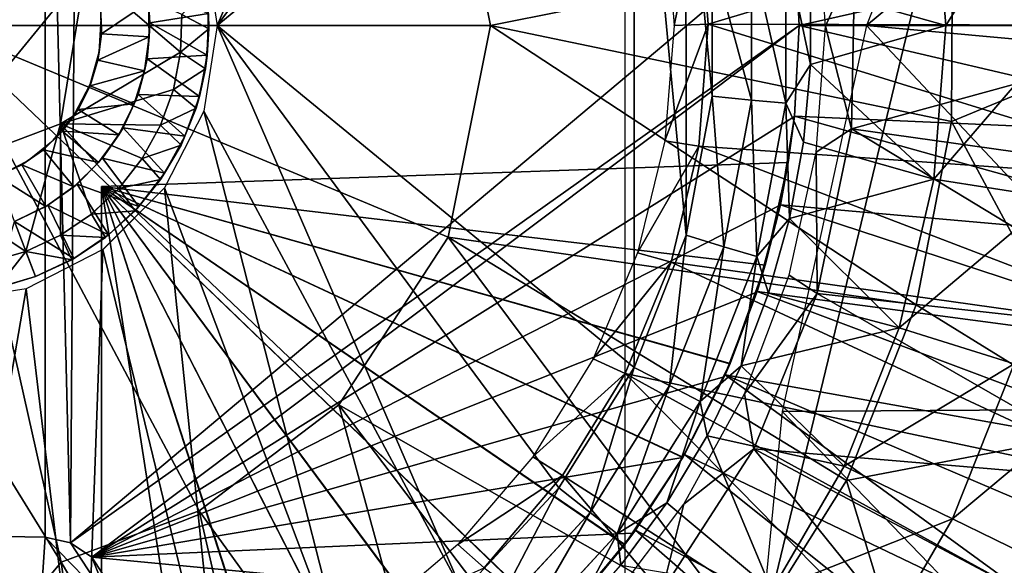
# Model space of a CAD drawing. Units: feet. Extents: x -15.9 to 15.9, y -5.5 to 2.4.
# Drawn here: x -2.9 to -2.2, y -0.4 to 0 of the extents above; entities that cross this region are included whole.
import ezdxf

# ---------------------------------------------------------------- set-up
doc = ezdxf.new("R2010")
doc.units = ezdxf.units.FT
doc.header["$MEASUREMENT"] = 0
doc.layers.get('0').update_dxf_attribs({"color": 255})
for name, color, linetype in [('AFUWA-3-ARPM', 4, 'Continuous'), ('AFUWA-3-BTVL', 11, 'Continuous'), ('AFUWA-3-HWSS', 4, 'Continuous'), ('AFUWA-P', 2, 'Continuous')]:
    doc.layers.add(name, color=color, linetype=linetype)

# ---------------------------------------------------------------- blocks, each defined once
blk = doc.blocks.new('A$C44DB13CA')
at = {"linetype": 'Continuous', "lineweight": 0}
for p, q in [((-5.77847, 6.57371), (-5.78843, 6.63653)), ((-5.36148, 6.51668), (-5.36145, 6.6304)), ((-5.4155, 6.62587), (-5.41542, 6.52185)), ((-5.41542, 6.52185), (-5.4155, 6.62587)), ((-5.3866, 6.51908), (-5.38658, 6.62801)), ((-5.89353, 6.5017), (-5.87513, 6.61386)), ((-5.87513, 6.61386), (-5.89353, 6.5017)), ((-5.34337, 6.54505), (-5.34336, 6.60174)), ((-5.34337, 6.54505), (-5.34336, 6.60174)), ((-5.78648, 6.60053), (-5.78462, 6.57129)), ((-5.78648, 6.60053), (-5.78462, 6.57129)), ((-5.80449, 6.58176), (-5.80539, 6.55414)), ((-5.80449, 6.58176), (-5.80539, 6.55414)), ((-5.78462, 6.57129), (-5.78483, 6.58265)), ((-5.77847, 6.57371), (-5.78843, 6.51089)), ((-5.24409, 6.57371), (-5.1557, 6.57371)), ((-5.78462, 6.57129), (-5.78709, 6.54193)), ((-5.78709, 6.54193), (-5.78462, 6.57129)), ((-5.78462, 6.57129), (-5.78583, 6.55197)), ((-5.81059, 6.52687), (-5.80539, 6.55414)), ((-5.81059, 6.52687), (-5.80539, 6.55414)), ((-5.78709, 6.54193), (-5.78583, 6.55197)), ((-5.36148, 6.51668), (-5.34337, 6.54505)), ((-5.34337, 6.54505), (-5.34858, 6.48826)), ((-5.34337, 6.54505), (-5.34858, 6.48826)), ((-5.78709, 6.54193), (-5.79398, 6.51316)), ((-5.79398, 6.51316), (-5.78709, 6.54193)), ((-5.78709, 6.54193), (-5.79161, 6.52166)), ((-5.82015, 6.50059), (-5.81059, 6.52687)), ((-5.81059, 6.52687), (-5.82015, 6.50059)), ((-5.41542, 6.52185), (-5.43465, 6.42003)), ((-5.41542, 6.52185), (-5.43465, 6.42003)), ((-5.79161, 6.52166), (-5.79398, 6.51316)), ((-5.3866, 6.51908), (-5.40692, 6.41143)), ((-5.3866, 6.51908), (-5.36148, 6.51668)), ((-5.38267, 6.40428), (-5.36148, 6.51668)), ((-5.81712, 6.45455), (-5.78843, 6.51089)), ((-5.79398, 6.51316), (-5.80504, 6.48601)), ((-5.79398, 6.51316), (-5.80504, 6.48601)), ((-5.79398, 6.51316), (-5.80223, 6.49247)), ((-5.99985, 6.46156), (-5.89353, 6.5017)), ((-5.99985, 6.46156), (-5.89353, 6.5017)), ((-5.82015, 6.50059), (-5.83357, 6.47619)), ((-5.82015, 6.50059), (-5.83357, 6.47619)), ((-5.80504, 6.48601), (-5.82009, 6.46066)), ((-5.80504, 6.48601), (-5.82009, 6.46066)), ((-5.80504, 6.48601), (-5.81714, 6.46535)), ((-5.80504, 6.48601), (-5.80223, 6.49247)), ((-5.35884, 6.43215), (-5.34858, 6.48826)), ((-5.35884, 6.43215), (-5.34858, 6.48826)), ((-5.85065, 6.45425), (-5.83357, 6.47619)), ((-5.83357, 6.47619), (-5.85065, 6.45425)), ((-5.82009, 6.46066), (-5.81714, 6.46535)), ((-5.82009, 6.46066), (-5.83881, 6.4378)), ((-5.82009, 6.46066), (-5.83881, 6.4378)), ((-5.82009, 6.46066), (-5.83611, 6.44098)), ((-5.82307, 6.45701), (-5.81574, 6.45726)), ((-5.82307, 6.45701), (-5.81574, 6.45726)), ((-5.25277, 6.46094), (-5.16542, 6.44742)), ((-5.87069, 6.43544), (-5.85065, 6.45425)), ((-5.85065, 6.45425), (-5.87069, 6.43544)), ((-5.8623, 6.40937), (-5.81712, 6.45455)), ((-5.89343, 6.42001), (-5.87069, 6.43544)), ((-5.87069, 6.43544), (-5.89343, 6.42001)), ((-5.83881, 6.4378), (-5.86056, 6.41816)), ((-5.83881, 6.4378), (-5.86056, 6.41816)), ((-5.83881, 6.4378), (-5.85838, 6.42007)), ((-5.83611, 6.44098), (-5.83881, 6.4378)), ((-5.38267, 6.40428), (-5.35884, 6.43215)), ((-5.37411, 6.37729), (-5.35884, 6.43215)), ((-5.35884, 6.43215), (-5.37411, 6.37729)), ((-5.91887, 6.40797), (-5.89343, 6.42001)), ((-5.89343, 6.42001), (-5.91887, 6.40797)), ((-5.89343, 6.42001), (-5.88511, 6.4019)), ((-5.86056, 6.41816), (-5.88511, 6.4019)), ((-5.86056, 6.41816), (-5.88511, 6.4019)), ((-5.86335, 6.41631), (-5.86335, 6.40884)), ((-5.86335, 6.41631), (-5.86335, 6.40884)), ((-5.86056, 6.41816), (-5.85838, 6.42007)), ((-5.43465, 6.42003), (-5.47261, 6.32287)), ((-5.47261, 6.32287), (-5.43465, 6.42003)), ((-5.91887, 6.40797), (-5.94565, 6.40032)), ((-5.94565, 6.40032), (-5.91887, 6.40797)), ((-5.91887, 6.40797), (-5.91192, 6.38955)), ((-5.91887, 6.40797), (-5.91192, 6.38955)), ((-5.8623, 6.40937), (-5.91864, 6.38068)), ((-5.40692, 6.41143), (-5.44673, 6.30968)), ((-5.38267, 6.40428), (-5.40692, 6.41143)), ((-5.88511, 6.4019), (-5.91192, 6.38955)), ((-5.88511, 6.4019), (-5.91192, 6.38955)), ((-5.38267, 6.40428), (-5.42421, 6.29803)), ((-5.9402, 6.3811), (-5.91192, 6.38955)), ((-5.9402, 6.3811), (-5.91192, 6.38955)), ((-5.91192, 6.38955), (-5.91192, 6.38955)), ((-5.91864, 6.38068), (-5.98146, 6.37072)), ((-5.37411, 6.37729), (-5.39424, 6.32407)), ((-5.39424, 6.32407), (-5.37411, 6.37729)), ((-5.27819, 6.35207), (-5.19389, 6.32551)), ((-5.47261, 6.32287), (-5.52787, 6.2347)), ((-5.47261, 6.32287), (-5.52787, 6.2347)), ((-5.39424, 6.32407), (-5.42421, 6.29803)), ((-5.39424, 6.32407), (-5.41925, 6.27271)), ((-5.39424, 6.32407), (-5.41925, 6.27271)), ((-5.44673, 6.30968), (-5.50503, 6.2166)), ((-5.44673, 6.30968), (-5.42421, 6.29803)), ((-5.42421, 6.29803), (-5.48505, 6.20082)), ((-5.44883, 6.22367), (-5.41925, 6.27271)), ((-5.41925, 6.27271), (-5.44883, 6.22367)), ((-5.31866, 6.25059), (-5.23921, 6.21186)), ((-5.52787, 6.2347), (-5.59849, 6.15841)), ((-5.52787, 6.2347), (-5.59849, 6.15841)), ((-5.44883, 6.22367), (-5.48253, 6.17777)), ((-5.44883, 6.22367), (-5.48253, 6.17777)), ((-5.50503, 6.2166), (-5.57914, 6.13645)), ((-5.50503, 6.2166), (-5.48505, 6.20082)), ((-5.23921, 6.21186), (-5.17696, 6.18152)), ((-5.48505, 6.20082), (-5.5624, 6.11709)), ((-5.5202, 6.13513), (-5.48253, 6.17777)), ((-5.48253, 6.17777), (-5.5202, 6.13513))]:
    blk.add_line(p, q, dxfattribs=at)

msp = doc.modelspace()

# ---------------------------------------------------------------- linework, layer by layer
at = {"layer": 'AFUWA-3-ARPM'}
for points in [[(-2.45093, 0.86288, 5.06382), (-2.45093, -0.8629, 5.06382), (-2.07474, 0.69473, 5.06382)], [(-2.07474, -0.69474, 5.06382), (-2.07474, 0.69473, 5.06382), (-2.45093, -0.8629, 5.06382)], [(-1.99576, 0.23023, 5.45752), (-2.08795, 0.47001, 5.45752), (-2.27362, -0.00001, 5.45752)], [(-2.75973, 0.06281, 8.38543), (-2.74976, -0.00001, 8.38508), (-2.56993, 0.4154, 8.3788)], [(-2.49932, 0.33918, 8.37634), (-2.56993, 0.4154, 8.3788), (-2.74976, -0.00001, 8.38508)], [(-2.86422, 0.3935, 3.31625), (-2.76294, 0.35589, 3.31625), (-2.95276, -0.00001, 3.30201)], [(-2.95276, -0.00001, 3.30201), (-2.95276, 0.07516, 3.30447), (-2.86422, 0.3935, 3.31625)], [(-2.85239, 0.38192, 4.06146), (-2.85754, -0.37935, 4.06146), (-2.87611, 0.37534, 4.06146)], [(-2.85239, 0.38192, 4.06146), (-2.3264, 0.06663, 4.06146), (-2.85754, -0.37935, 4.06146)], [(-2.87611, -0.37536, 4.06146), (-2.96581, -0.3738, 4.06146), (-2.87611, 0.37534, 4.06146)], [(-2.87611, 0.37534, 4.06146), (-2.96581, -0.3738, 4.06146), (-2.96581, 0.37378, 4.06146)], [(-2.85754, -0.37935, 4.06146), (-2.87611, -0.37536, 4.06146), (-2.87611, 0.37534, 4.06146)], [(-2.95276, -0.00001, 3.30201), (-2.76294, 0.35589, 3.31625), (-2.66068, 0.27816, 3.31625)], [(-2.44405, 0.25102, 8.37441), (-2.49932, 0.33918, 8.37634), (-2.74976, -0.00001, 8.38508)], [(-2.04076, -0.00001, 3.39527), (-2.2362, 0.2031, 3.35679), (-2.09006, 0.29577, 3.39527)], [(-2.66068, 0.27816, 3.31625), (-2.58043, 0.15513, 3.31625), (-2.95276, -0.00001, 3.30201)], [(-2.44391, -0.25085, 8.3744), (-2.44405, 0.25102, 8.37441), (-2.74976, -0.00001, 8.38508)], [(-2.40604, 0.15416, 8.37308), (-2.44405, 0.25102, 8.37441), (-2.40595, -0.15369, 8.37308)], [(-2.44405, 0.25102, 8.37441), (-2.44391, -0.25085, 8.3744), (-2.40595, -0.15369, 8.37308)], [(-1.96937, -0.02779, 5.45752), (-1.99576, 0.23023, 5.45752), (-2.27362, -0.00001, 5.45752)], [(-2.04076, -0.00001, 3.39527), (-2.21059, 0.06776, 3.35679), (-2.2362, 0.2031, 3.35679)], [(-2.58043, 0.15513, 3.31625), (-2.54941, -0.00001, 3.31625), (-2.95276, -0.00001, 3.30201)], [(-2.21059, 0.06776, 3.35679), (-2.54941, -0.00001, 3.31625), (-2.58043, 0.15513, 3.31625)], [(-2.40604, 0.15416, 8.37308), (-2.38672, -0.05187, 8.3724), (-2.3868, 0.05215, 8.37241)], [(-2.40595, -0.15369, 8.37308), (-2.38672, -0.05187, 8.3724), (-2.40604, 0.15416, 8.37308)], [(-2.22406, 0.11277, 8.05555), (-2.21539, -0.00001, 8.05555), (-2.13672, 0.12628, 7.76044)], [(-2.127, -0.00001, 7.76044), (-2.13672, 0.12628, 7.76044), (-2.21539, -0.00001, 8.05555)], [(-2.31465, 0.02802, 8.32309), (-2.21539, -0.00001, 8.05555), (-2.22406, 0.11277, 8.05555)], [(-2.32642, 0.06657, 5.51815), (-1.97178, 0.07923, 5.51815), (-2.32283, -0.00001, 5.51815)], [(-2.32283, -0.00001, 5.51815), (-1.97178, 0.07923, 5.51815), (-1.9685, -0.00001, 5.51815)], [(-2.32283, -0.00001, 4.06146), (-2.85754, -0.37935, 4.06146), (-2.3264, 0.06663, 4.06146)], [(-2.21059, 0.06776, 3.35679), (-2.2113, -0.07039, 3.35679), (-2.54941, -0.00001, 3.31625)], [(-2.32642, 0.06657, 5.51815), (-2.32283, -0.00001, 4.06146), (-2.3264, 0.06663, 4.06146)], [(-2.32283, -0.00001, 4.06146), (-2.32642, 0.06657, 5.51815), (-2.32283, -0.00001, 5.51815)], [(-2.04076, -0.00001, 3.39527), (-2.2113, -0.07039, 3.35679), (-2.21059, 0.06776, 3.35679)], [(-2.3868, 0.05215, 8.37241), (-2.3579, -0.05464, 8.3658), (-2.35788, 0.05429, 8.36579)], [(-2.3579, -0.05464, 8.3658), (-2.3868, 0.05215, 8.37241), (-2.38672, -0.05187, 8.3724)], [(-2.3579, -0.05464, 8.3658), (-2.33277, -0.05704, 8.34811), (-2.35788, 0.05429, 8.36579)], [(-2.35788, 0.05429, 8.36579), (-2.33277, -0.05704, 8.34811), (-2.33275, 0.05668, 8.34811)], [(-2.33277, -0.05704, 8.34811), (-2.31467, -0.02866, 8.32309), (-2.33275, 0.05668, 8.34811)], [(-2.31465, 0.02802, 8.32309), (-2.33275, 0.05668, 8.34811), (-2.31467, -0.02866, 8.32309)], [(-2.31467, -0.02866, 8.32309), (-2.21539, -0.00001, 8.05555), (-2.31465, 0.02802, 8.32309)], [(-2.86422, -0.39352, 3.31625), (-2.95276, -0.00001, 3.30201), (-2.76294, -0.35591, 3.31625)], [(-2.95276, -0.00001, 3.30201), (-2.58043, -0.15514, 3.31625), (-2.66068, -0.27818, 3.31625)], [(-2.66068, -0.27818, 3.31625), (-2.76294, -0.35591, 3.31625), (-2.95276, -0.00001, 3.30201)], [(-2.95276, -0.00001, 3.30201), (-2.54941, -0.00001, 3.31625), (-2.58043, -0.15514, 3.31625)], [(-2.95276, -0.00001, 3.30201), (-2.86422, -0.39352, 3.31625), (-2.95276, -0.25056, 3.31021)], [(-2.85754, -0.37935, 4.06146), (-2.32283, -0.00001, 4.06146), (-2.84187, -0.39007, 4.06146)], [(-2.3264, -0.06665, 4.06146), (-2.84187, -0.39007, 4.06146), (-2.32283, -0.00001, 4.06146)], [(-2.75973, -0.06283, 8.38543), (-2.56979, -0.41531, 8.3788), (-2.74976, -0.00001, 8.38508)], [(-2.49917, -0.33901, 8.37633), (-2.44391, -0.25085, 8.3744), (-2.74976, -0.00001, 8.38508)], [(-2.49917, -0.33901, 8.37633), (-2.74976, -0.00001, 8.38508), (-2.56979, -0.41531, 8.3788)], [(-2.58043, -0.15514, 3.31625), (-2.54941, -0.00001, 3.31625), (-2.23702, -0.20496, 3.35679)], [(-2.23702, -0.20496, 3.35679), (-2.54941, -0.00001, 3.31625), (-2.2113, -0.07039, 3.35679)], [(-2.27362, -0.00001, 5.45752), (-2.33549, -0.28321, 5.45752), (-2.0097, -0.28091, 5.45752)], [(-2.32283, -0.00001, 4.06146), (-2.32642, -0.06659, 5.51815), (-2.3264, -0.06665, 4.06146)], [(-2.32283, -0.00001, 4.06146), (-2.32283, -0.00001, 5.51815), (-2.32642, -0.06659, 5.51815)], [(-2.32283, -0.00001, 5.51815), (-1.97199, -0.08218, 5.51815), (-2.32642, -0.06659, 5.51815)], [(-1.9685, -0.00001, 5.51815), (-1.97199, -0.08218, 5.51815), (-2.32283, -0.00001, 5.51815)], [(-2.22406, -0.11278, 8.05555), (-2.21539, -0.00001, 8.05555), (-2.31467, -0.02866, 8.32309)], [(-2.27362, -0.00001, 5.45752), (-2.0097, -0.28091, 5.45752), (-1.96937, -0.02779, 5.45752)], [(-2.13672, -0.1263, 7.76044), (-2.127, -0.00001, 7.76044), (-2.22406, -0.11278, 8.05555)], [(-2.21539, -0.00001, 8.05555), (-2.22406, -0.11278, 8.05555), (-2.127, -0.00001, 7.76044)], [(-2.04076, -0.00001, 3.39527), (-2.09006, -0.29579, 3.39527), (-2.2113, -0.07039, 3.35679)], [(-2.31467, -0.02866, 8.32309), (-2.33277, -0.05704, 8.34811), (-2.31987, -0.08546, 8.32325)], [(-2.31987, -0.08546, 8.32325), (-2.22406, -0.11278, 8.05555), (-2.31467, -0.02866, 8.32309)], [(-2.37822, -0.16229, 8.36649), (-2.38672, -0.05187, 8.3724), (-2.40595, -0.15369, 8.37308)], [(-2.38672, -0.05187, 8.3724), (-2.37822, -0.16229, 8.36649), (-2.3579, -0.05464, 8.3658)], [(-2.35397, -0.16944, 8.34881), (-2.3579, -0.05464, 8.3658), (-2.37822, -0.16229, 8.36649)], [(-2.3579, -0.05464, 8.3658), (-2.35397, -0.16944, 8.34881), (-2.33277, -0.05704, 8.34811)], [(-2.35397, -0.16944, 8.34881), (-2.33014, -0.14157, 8.32358), (-2.33277, -0.05704, 8.34811)], [(-2.33014, -0.14157, 8.32358), (-2.31987, -0.08546, 8.32325), (-2.33277, -0.05704, 8.34811)], [(-2.78842, -0.11917, 8.38643), (-2.65361, -0.47738, 8.38172), (-2.75973, -0.06283, 8.38543)], [(-2.75973, -0.06283, 8.38543), (-2.65361, -0.47738, 8.38172), (-2.56979, -0.41531, 8.3788)], [(-2.84187, -0.39007, 4.06146), (-2.3264, -0.06665, 4.06146), (-2.33679, -0.13187, 4.06146)], [(-2.33679, -0.13187, 4.06146), (-2.3264, -0.06665, 4.06146), (-2.33091, -0.10053, 4.45726)], [(-2.33091, -0.10053, 5.31921), (-2.32642, -0.06659, 5.51815), (-2.33674, -0.1316, 5.51815)], [(-1.98207, -0.16292, 5.51815), (-2.33674, -0.1316, 5.51815), (-2.32642, -0.06659, 5.51815)], [(-2.32642, -0.06659, 5.51815), (-2.33091, -0.10053, 5.31921), (-2.33091, -0.10053, 4.45726)], [(-2.32642, -0.06659, 5.51815), (-2.33091, -0.10053, 4.45726), (-2.3264, -0.06665, 4.06146)], [(-1.98207, -0.16292, 5.51815), (-2.32642, -0.06659, 5.51815), (-1.97199, -0.08218, 5.51815)], [(-2.2113, -0.07039, 3.35679), (-2.09006, -0.29579, 3.39527), (-2.23702, -0.20496, 3.35679)], [(-2.22406, -0.11278, 8.05555), (-2.31987, -0.08546, 8.32325), (-2.33014, -0.14157, 8.32358)], [(-2.33091, -0.10053, 5.31921), (-2.34786, -0.17575, 5.31862), (-2.83465, -0.11812, 5.30162)], [(-2.34786, -0.17575, 4.45785), (-2.33091, -0.10053, 4.45726), (-2.83465, -0.11812, 4.47485)], [(-2.83465, -0.11812, 5.30162), (-2.83465, -0.11812, 4.47485), (-2.33091, -0.10053, 4.45726)], [(-2.83465, -0.11812, 5.30162), (-2.33091, -0.10053, 4.45726), (-2.33091, -0.10053, 5.31921)], [(-2.33091, -0.10053, 4.45726), (-2.34786, -0.17575, 4.45785), (-2.33679, -0.13187, 4.06146)], [(-2.33091, -0.10053, 5.31921), (-2.33674, -0.1316, 5.51815), (-2.34786, -0.17575, 5.31862)], [(-2.22406, -0.11278, 8.05555), (-2.33014, -0.14157, 8.32358), (-2.24949, -0.22164, 8.05555)], [(-2.22406, -0.11278, 8.05555), (-2.24949, -0.22164, 8.05555), (-2.13672, -0.1263, 7.76044)], [(-2.37364, -0.24783, 5.31772), (-2.40819, -0.31662, 5.31651), (-2.83465, -0.11812, 5.30162)], [(-2.34786, -0.17575, 5.31862), (-2.37364, -0.24783, 5.31772), (-2.83465, -0.11812, 5.30162)], [(-2.45085, -0.38062, 5.31502), (-2.50095, -0.43895, 5.31327), (-2.83465, -0.11812, 5.30162)], [(-2.45085, -0.38062, 5.31502), (-2.83465, -0.11812, 5.30162), (-2.40819, -0.31662, 5.31651)], [(-2.55782, -0.49074, 5.31129), (-2.62069, -0.53528, 5.30909), (-2.83465, -0.11812, 5.30162)], [(-2.55782, -0.49074, 5.31129), (-2.83465, -0.11812, 5.30162), (-2.50095, -0.43895, 5.31327)], [(-2.68829, -0.57172, 5.30673), (-2.75993, -0.59968, 5.30423), (-2.83465, -0.11812, 5.30162)], [(-2.68829, -0.57172, 5.30673), (-2.83465, -0.11812, 5.30162), (-2.62069, -0.53528, 5.30909)], [(-2.83465, -0.61876, 5.30162), (-2.83465, -0.11812, 5.30162), (-2.75993, -0.59968, 5.30423)], [(-2.83465, -0.61876, 4.47485), (-2.83465, -0.11812, 4.47485), (-2.83465, -0.11812, 5.30162)], [(-2.83465, -0.61876, 4.47485), (-2.83465, -0.11812, 5.30162), (-2.83465, -0.61876, 5.30162)], [(-2.40829, -0.31677, 4.45996), (-2.37378, -0.24816, 4.45875), (-2.83465, -0.11812, 4.47485)], [(-2.83465, -0.11812, 4.47485), (-2.37378, -0.24816, 4.45875), (-2.34786, -0.17575, 4.45785)], [(-2.45103, -0.38088, 4.46145), (-2.40829, -0.31677, 4.45996), (-2.83465, -0.11812, 4.47485)], [(-2.83465, -0.11812, 4.47485), (-2.55807, -0.49092, 4.46519), (-2.50119, -0.43919, 4.4632)], [(-2.45103, -0.38088, 4.46145), (-2.83465, -0.11812, 4.47485), (-2.50119, -0.43919, 4.4632)], [(-2.68861, -0.57187, 4.46975), (-2.62083, -0.53538, 4.46738), (-2.83465, -0.11812, 4.47485)], [(-2.83465, -0.11812, 4.47485), (-2.62083, -0.53538, 4.46738), (-2.55807, -0.49092, 4.46519)], [(-2.75993, -0.59968, 4.47224), (-2.68861, -0.57187, 4.46975), (-2.83465, -0.11812, 4.47485)], [(-2.75993, -0.59968, 4.47224), (-2.83465, -0.11812, 4.47485), (-2.83465, -0.61876, 4.47485)], [(-2.8336, -0.16435, 8.38801), (-2.74701, -0.52252, 8.38499), (-2.78842, -0.11917, 8.38643)], [(-2.65361, -0.47738, 8.38172), (-2.78842, -0.11917, 8.38643), (-2.74701, -0.52252, 8.38499)], [(-2.16519, -0.24821, 7.76044), (-2.13672, -0.1263, 7.76044), (-2.24949, -0.22164, 8.05555)], [(-2.84187, -0.39007, 4.06146), (-2.33679, -0.13187, 4.06146), (-2.35402, -0.19569, 4.06146)], [(-2.35402, -0.19569, 4.06146), (-2.33679, -0.13187, 4.06146), (-2.34786, -0.17575, 4.45785)], [(-2.33674, -0.1316, 5.51815), (-2.35383, -0.19513, 5.51815), (-2.34786, -0.17575, 5.31862)], [(-2.35383, -0.19513, 5.51815), (-2.33674, -0.1316, 5.51815), (-1.99874, -0.24221, 5.51815)], [(-1.99874, -0.24221, 5.51815), (-2.33674, -0.1316, 5.51815), (-1.98207, -0.16292, 5.51815)], [(-2.33014, -0.14157, 8.32358), (-2.35397, -0.16944, 8.34881), (-2.34541, -0.19643, 8.32406)], [(-2.24949, -0.22164, 8.05555), (-2.33014, -0.14157, 8.32358), (-2.34541, -0.19643, 8.32406)], [(-2.66068, -0.27818, 3.31625), (-2.58043, -0.15514, 3.31625), (-2.3607, -0.4491, 3.35679)], [(-2.28831, -0.33363, 3.35679), (-2.58043, -0.15514, 3.31625), (-2.23702, -0.20496, 3.35679)], [(-2.28831, -0.33363, 3.35679), (-2.3607, -0.4491, 3.35679), (-2.58043, -0.15514, 3.31625)], [(-2.41802, -0.26404, 8.36787), (-2.40595, -0.15369, 8.37308), (-2.44391, -0.25085, 8.3744)], [(-2.40595, -0.15369, 8.37308), (-2.41802, -0.26404, 8.36787), (-2.37822, -0.16229, 8.36649)], [(-2.88994, -0.19304, 8.38998), (-2.84773, -0.54971, 8.3885), (-2.8336, -0.16435, 8.38801)], [(-2.8336, -0.16435, 8.38801), (-2.84773, -0.54971, 8.3885), (-2.74701, -0.52252, 8.38499)], [(-2.37822, -0.16229, 8.36649), (-2.41802, -0.26404, 8.36787), (-2.39551, -0.27569, 8.35018)], [(-2.37822, -0.16229, 8.36649), (-2.39551, -0.27569, 8.35018), (-2.35397, -0.16944, 8.34881)], [(-2.36554, -0.24965, 8.32469), (-2.35397, -0.16944, 8.34881), (-2.39551, -0.27569, 8.35018)], [(-2.34541, -0.19643, 8.32406), (-2.35397, -0.16944, 8.34881), (-2.36554, -0.24965, 8.32469)], [(-2.37378, -0.24816, 4.45875), (-2.35402, -0.19569, 4.06146), (-2.34786, -0.17575, 4.45785)], [(-2.37364, -0.24783, 5.31772), (-2.34786, -0.17575, 5.31862), (-2.35383, -0.19513, 5.51815)], [(-2.84773, -0.54971, 8.3885), (-2.88994, -0.19304, 8.38998), (-2.95276, -0.55764, 8.39217)], [(-2.88994, -0.19304, 8.38998), (-2.95276, -0.203, 8.39217), (-2.95276, -0.55764, 8.39217)], [(-2.35402, -0.19569, 4.06146), (-2.37798, -0.25773, 4.06146), (-2.84187, -0.39007, 4.06146)], [(-2.37798, -0.25773, 4.06146), (-2.35402, -0.19569, 4.06146), (-2.37378, -0.24816, 4.45875)], [(-2.35383, -0.19513, 5.51815), (-2.3773, -0.25625, 5.51815), (-2.37364, -0.24783, 5.31772)], [(-2.3773, -0.25625, 5.51815), (-2.35383, -0.19513, 5.51815), (-2.02194, -0.3199, 5.51815)], [(-2.34541, -0.19643, 8.32406), (-2.36554, -0.24965, 8.32469), (-2.24949, -0.22164, 8.05555)], [(-1.99874, -0.24221, 5.51815), (-2.02194, -0.3199, 5.51815), (-2.35383, -0.19513, 5.51815)], [(-2.09006, -0.29579, 3.39527), (-2.28831, -0.33363, 3.35679), (-2.23702, -0.20496, 3.35679)], [(-2.28995, -0.32312, 8.05555), (-2.24949, -0.22164, 8.05555), (-2.36554, -0.24965, 8.32469)], [(-2.24949, -0.22164, 8.05555), (-2.28995, -0.32312, 8.05555), (-2.16519, -0.24821, 7.76044)], [(-2.95276, -0.4997, 3.32511), (-2.95276, -0.25056, 3.31021), (-2.86422, -0.39352, 3.31625)], [(-2.47632, -0.35712, 8.36987), (-2.44391, -0.25085, 8.3744), (-2.49917, -0.33901, 8.37633)], [(-2.44391, -0.25085, 8.3744), (-2.47632, -0.35712, 8.36987), (-2.41802, -0.26404, 8.36787)], [(-2.37798, -0.25773, 4.06146), (-2.37378, -0.24816, 4.45875), (-2.40829, -0.31677, 4.45996)], [(-2.37364, -0.24783, 5.31772), (-2.3773, -0.25625, 5.51815), (-2.40819, -0.31662, 5.31651)], [(-2.36554, -0.24965, 8.32469), (-2.39551, -0.27569, 8.35018), (-2.39054, -0.30101, 8.32548)], [(-2.39054, -0.30101, 8.32548), (-2.28995, -0.32312, 8.05555), (-2.36554, -0.24965, 8.32469)], [(-2.28995, -0.32312, 8.05555), (-2.21051, -0.36186, 7.76044), (-2.16519, -0.24821, 7.76044)], [(-2.16519, -0.24821, 7.76044), (-2.21051, -0.36186, 7.76044), (-2.09914, -0.26903, 7.45961)], [(-2.84187, -0.39007, 4.06146), (-2.37798, -0.25773, 4.06146), (-2.4083, -0.31674, 4.06146)], [(-2.4083, -0.31674, 4.06146), (-2.37798, -0.25773, 4.06146), (-2.40829, -0.31677, 4.45996)], [(-2.3773, -0.25625, 5.51815), (-2.40707, -0.31474, 5.51815), (-2.40819, -0.31662, 5.31651)], [(-2.3773, -0.25625, 5.51815), (-2.08682, -0.46787, 5.51815), (-2.40707, -0.31474, 5.51815)], [(-2.05129, -0.39509, 5.51815), (-2.3773, -0.25625, 5.51815), (-2.02194, -0.3199, 5.51815)], [(-2.3773, -0.25625, 5.51815), (-2.05129, -0.39509, 5.51815), (-2.08682, -0.46787, 5.51815)], [(-2.41802, -0.26404, 8.36787), (-2.47632, -0.35712, 8.36987), (-2.45635, -0.3729, 8.3522)], [(-2.41802, -0.26404, 8.36787), (-2.45635, -0.3729, 8.3522), (-2.39551, -0.27569, 8.35018)], [(-2.09914, -0.26903, 7.45961), (-2.21051, -0.36186, 7.76044), (-2.14826, -0.3922, 7.45961)], [(-2.56348, -0.63291, 3.35679), (-2.76294, -0.35591, 3.31625), (-2.66068, -0.27818, 3.31625)], [(-2.3607, -0.4491, 3.35679), (-2.45389, -0.55062, 3.35679), (-2.66068, -0.27818, 3.31625)], [(-2.66068, -0.27818, 3.31625), (-2.45389, -0.55062, 3.35679), (-2.56348, -0.63291, 3.35679)], [(-2.42013, -0.35005, 8.32641), (-2.39551, -0.27569, 8.35018), (-2.45635, -0.3729, 8.3522)], [(-2.39551, -0.27569, 8.35018), (-2.42013, -0.35005, 8.32641), (-2.39054, -0.30101, 8.32548)], [(-2.0097, -0.28091, 5.45752), (-2.33549, -0.28321, 5.45752), (-2.11328, -0.51334, 5.45752)], [(-2.11328, -0.51334, 5.45752), (-2.33549, -0.28321, 5.45752), (-2.36466, -0.5881, 5.45752)], [(-2.28831, -0.33363, 3.35679), (-2.09006, -0.29579, 3.39527), (-2.22316, -0.54721, 3.39527)], [(-2.22316, -0.54721, 3.39527), (-2.09006, -0.29579, 3.39527), (-2.13796, -0.61111, 3.44089)], [(-2.39054, -0.30101, 8.32548), (-2.42013, -0.35005, 8.32641), (-2.34293, -0.41453, 8.05555)], [(-2.34293, -0.41453, 8.05555), (-2.28995, -0.32312, 8.05555), (-2.39054, -0.30101, 8.32548)], [(-2.4083, -0.31674, 4.06146), (-2.44475, -0.37248, 4.06146), (-2.84187, -0.39007, 4.06146)], [(-2.44475, -0.37248, 4.06146), (-2.4083, -0.31674, 4.06146), (-2.45103, -0.38088, 4.46145)], [(-2.45103, -0.38088, 4.46145), (-2.4083, -0.31674, 4.06146), (-2.40829, -0.31677, 4.45996)], [(-2.45085, -0.38062, 5.31502), (-2.40819, -0.31662, 5.31651), (-2.44302, -0.37006, 5.51815)], [(-2.40819, -0.31662, 5.31651), (-2.40707, -0.31474, 5.51815), (-2.44302, -0.37006, 5.51815)], [(-2.40707, -0.31474, 5.51815), (-2.12822, -0.53744, 5.51815), (-2.44302, -0.37006, 5.51815)], [(-2.40707, -0.31474, 5.51815), (-2.08682, -0.46787, 5.51815), (-2.12822, -0.53744, 5.51815)], [(-2.34293, -0.41453, 8.05555), (-2.21051, -0.36186, 7.76044), (-2.28995, -0.32312, 8.05555)], [(-2.55043, -0.43727, 8.37243), (-2.49917, -0.33901, 8.37633), (-2.56979, -0.41531, 8.3788)], [(-2.49917, -0.33901, 8.37633), (-2.55043, -0.43727, 8.37243), (-2.47632, -0.35712, 8.36987)], [(-2.28831, -0.33363, 3.35679), (-2.22316, -0.54721, 3.39527), (-2.3607, -0.4491, 3.35679)], [(-2.42013, -0.35005, 8.32641), (-2.45635, -0.3729, 8.3522), (-2.45382, -0.39595, 8.32747)], [(-2.34293, -0.41453, 8.05555), (-2.42013, -0.35005, 8.32641), (-2.45382, -0.39595, 8.32747)], [(-2.86422, -0.39352, 3.31625), (-2.76294, -0.35591, 3.31625), (-2.68552, -0.694, 3.35679)], [(-2.76294, -0.35591, 3.31625), (-2.56348, -0.63291, 3.35679), (-2.68552, -0.694, 3.35679)], [(-2.47632, -0.35712, 8.36987), (-2.55043, -0.43727, 8.37243), (-2.5337, -0.45663, 8.35475)], [(-2.47632, -0.35712, 8.36987), (-2.5337, -0.45663, 8.35475), (-2.45635, -0.3729, 8.3522)], [(-2.26983, -0.46422, 7.76044), (-2.21051, -0.36186, 7.76044), (-2.34293, -0.41453, 8.05555)], [(-2.21051, -0.36186, 7.76044), (-2.26983, -0.46422, 7.76044), (-2.14826, -0.3922, 7.45961)], [(-2.87611, -0.37536, 4.31737), (-2.89295, -0.62706, 4.31737), (-2.96581, -0.3738, 4.31737)], [(-2.89295, -0.62706, 4.31737), (-2.95824, -0.6299, 4.31737), (-2.96581, -0.3738, 4.31737)], [(-2.87611, -0.37536, 4.06146), (-2.87611, -0.37536, 4.31737), (-2.96581, -0.3738, 4.31737)], [(-2.87611, -0.37536, 4.06146), (-2.96581, -0.3738, 4.31737), (-2.96581, -0.3738, 4.06146)], [(-2.82776, -0.42457, 4.31737), (-2.89295, -0.62706, 4.31737), (-2.87611, -0.37536, 4.31737)], [(-2.87611, -0.37536, 4.31737), (-2.85754, -0.37935, 4.31737), (-2.82776, -0.42457, 4.31737)], [(-2.87611, -0.37536, 4.06146), (-2.85754, -0.37935, 4.06146), (-2.85754, -0.37935, 4.31737)], [(-2.87611, -0.37536, 4.31737), (-2.87611, -0.37536, 4.06146), (-2.85754, -0.37935, 4.31737)], [(-2.44475, -0.37248, 4.06146), (-2.48667, -0.42373, 4.06146), (-2.84187, -0.39007, 4.06146)], [(-2.5337, -0.45663, 8.35475), (-2.4915, -0.43858, 8.32866), (-2.45635, -0.3729, 8.3522)], [(-2.45635, -0.3729, 8.3522), (-2.4915, -0.43858, 8.32866), (-2.45382, -0.39595, 8.32747)], [(-2.48667, -0.42373, 4.06146), (-2.44475, -0.37248, 4.06146), (-2.45103, -0.38088, 4.46145)], [(-2.44302, -0.37006, 5.51815), (-2.48467, -0.42154, 5.51815), (-2.45085, -0.38062, 5.31502)], [(-2.44302, -0.37006, 5.51815), (-2.17546, -0.60376, 5.51815), (-2.48467, -0.42154, 5.51815)], [(-2.17546, -0.60376, 5.51815), (-2.44302, -0.37006, 5.51815), (-2.12822, -0.53744, 5.51815)], [(-2.82776, -0.42457, 4.31737), (-2.85754, -0.37935, 4.31737), (-2.84187, -0.39007, 4.31737)], [(-2.84187, -0.39007, 4.31737), (-2.85754, -0.37935, 4.31737), (-2.85754, -0.37935, 4.06146)], [(-2.85754, -0.37935, 4.06146), (-2.84187, -0.39007, 4.06146), (-2.84187, -0.39007, 4.31737)], [(-2.48667, -0.42373, 4.06146), (-2.45103, -0.38088, 4.46145), (-2.50119, -0.43919, 4.4632)], [(-2.45085, -0.38062, 5.31502), (-2.48467, -0.42154, 5.51815), (-2.50095, -0.43895, 5.31327)], [(-2.81528, -0.73147, 3.35679), (-2.95276, -0.4997, 3.32511), (-2.86422, -0.39352, 3.31625)], [(-2.86422, -0.39352, 3.31625), (-2.68552, -0.694, 3.35679), (-2.81528, -0.73147, 3.35679)], [(-2.84187, -0.39007, 4.06146), (-2.83142, -0.40593, 4.31737), (-2.84187, -0.39007, 4.31737)], [(-2.84187, -0.39007, 4.06146), (-2.83142, -0.40593, 4.06146), (-2.83142, -0.40593, 4.31737)], [(-2.48667, -0.42373, 4.06146), (-2.83142, -0.40593, 4.06146), (-2.84187, -0.39007, 4.06146)], [(-2.82776, -0.42457, 4.31737), (-2.84187, -0.39007, 4.31737), (-2.83142, -0.40593, 4.31737)], [(-2.21256, -0.50315, 7.45961), (-2.14826, -0.3922, 7.45961), (-2.26983, -0.46422, 7.76044)], [(-2.10365, -0.41395, 7.15494), (-2.14826, -0.3922, 7.45961), (-2.21256, -0.50315, 7.45961)]]:
    msp.add_3dface(points, dxfattribs=at)
at = {"layer": 'AFUWA-3-BTVL'}
for points in [[(-2.00787, -0.00001, 5.45752), (-2.282, 0.04813, 5.45752), (-2.20017, 0.17046, 5.45752)], [(-2.00787, -0.00001, 5.45752), (-2.20017, 0.17046, 5.45752), (-2.01505, 0.11518, 5.45752)], [(-2.3897, 0.00101, 5.55752), (-2.01306, 0.11384, 5.55752), (-2.3966, 0.08877, 5.55752)], [(-2.01306, 0.11384, 5.55752), (-2.3897, 0.00101, 5.55752), (-2.00613, -0.00001, 5.55752)], [(-2.41461, -0.00001, 4.12052), (-2.3966, 0.08877, 5.55752), (-2.42125, 0.08381, 4.12052)], [(-2.3897, 0.00101, 5.55752), (-2.3966, 0.08877, 5.55752), (-2.41461, -0.00001, 4.12052)], [(-2.3103, 0.09219, 4.12052), (-2.282, 0.04813, 5.45752), (-2.30366, -0.00045, 4.12052)], [(-2.282, 0.04813, 5.45752), (-2.28458, -0.07568, 5.45752), (-2.30366, -0.00045, 4.12052)], [(-2.28458, -0.07568, 5.45752), (-2.282, 0.04813, 5.45752), (-2.00787, -0.00001, 5.45752)], [(-2.39652, -0.08854, 5.55752), (-2.3897, 0.00101, 5.55752), (-2.42144, -0.08462, 4.12052)], [(-2.42144, -0.08462, 4.12052), (-2.3897, 0.00101, 5.55752), (-2.41461, -0.00001, 4.12052)], [(-2.39652, -0.08854, 5.55752), (-2.01332, -0.11541, 5.55752), (-2.3897, 0.00101, 5.55752)], [(-2.01332, -0.11541, 5.55752), (-2.00613, -0.00001, 5.55752), (-2.3897, 0.00101, 5.55752)], [(-2.30366, -0.00045, 4.12052), (-2.28458, -0.07568, 5.45752), (-2.3104, -0.0928, 4.12052)], [(-2.28458, -0.07568, 5.45752), (-2.00787, -0.00001, 5.45752), (-2.0148, -0.11365, 5.45752)], [(-2.28458, -0.07568, 5.45752), (-2.30971, -0.19661, 5.45752), (-2.3104, -0.0928, 4.12052)], [(-2.30971, -0.19661, 5.45752), (-2.28458, -0.07568, 5.45752), (-2.03547, -0.22678, 5.45752)], [(-2.28458, -0.07568, 5.45752), (-2.0148, -0.11365, 5.45752), (-2.03547, -0.22678, 5.45752)], [(-2.42144, -0.08462, 4.12052), (-2.44152, -0.16683, 4.12052), (-2.39652, -0.08854, 5.55752)], [(-2.44152, -0.16683, 4.12052), (-2.41695, -0.17358, 5.55752), (-2.39652, -0.08854, 5.55752)], [(-2.41695, -0.17358, 5.55752), (-2.03389, -0.22746, 5.55752), (-2.39652, -0.08854, 5.55752)], [(-2.03389, -0.22746, 5.55752), (-2.01332, -0.11541, 5.55752), (-2.39652, -0.08854, 5.55752)], [(-2.3104, -0.0928, 4.12052), (-2.30971, -0.19661, 5.45752), (-2.3303, -0.18322, 4.12052)], [(-2.47401, -0.24454, 4.12052), (-2.41695, -0.17358, 5.55752), (-2.44152, -0.16683, 4.12052)], [(-2.41695, -0.17358, 5.55752), (-2.47401, -0.24454, 4.12052), (-2.4507, -0.25525, 5.55752)], [(-2.4507, -0.25525, 5.55752), (-2.06788, -0.33626, 5.55752), (-2.41695, -0.17358, 5.55752)], [(-2.06788, -0.33626, 5.55752), (-2.03389, -0.22746, 5.55752), (-2.41695, -0.17358, 5.55752)], [(-2.3303, -0.18322, 4.12052), (-2.30971, -0.19661, 5.45752), (-2.36304, -0.27011, 4.12052)], [(-2.30971, -0.19661, 5.45752), (-2.35625, -0.31055, 5.45752), (-2.36304, -0.27011, 4.12052)], [(-2.35625, -0.31055, 5.45752), (-2.30971, -0.19661, 5.45752), (-2.06914, -0.33476, 5.45752)], [(-2.03547, -0.22678, 5.45752), (-2.06914, -0.33476, 5.45752), (-2.30971, -0.19661, 5.45752)], [(-2.51825, -0.31639, 4.12052), (-2.4507, -0.25525, 5.55752), (-2.47401, -0.24454, 4.12052)], [(-2.4507, -0.25525, 5.55752), (-2.51825, -0.31639, 4.12052), (-2.49655, -0.33009, 5.55752)], [(-2.49655, -0.33009, 5.55752), (-2.17343, -0.53745, 5.55752), (-2.4507, -0.25525, 5.55752)], [(-2.11451, -0.43983, 5.55752), (-2.06788, -0.33626, 5.55752), (-2.4507, -0.25525, 5.55752)], [(-2.17343, -0.53745, 5.55752), (-2.11451, -0.43983, 5.55752), (-2.4507, -0.25525, 5.55752)], [(-2.40757, -0.35119, 4.12052), (-2.36304, -0.27011, 4.12052), (-2.35625, -0.31055, 5.45752)], [(-2.35625, -0.31055, 5.45752), (-2.42341, -0.41477, 5.45752), (-2.40757, -0.35119, 4.12052)], [(-2.35625, -0.31055, 5.45752), (-2.17444, -0.53558, 5.45752), (-2.42341, -0.41477, 5.45752)], [(-2.35625, -0.31055, 5.45752), (-2.06914, -0.33476, 5.45752), (-2.11579, -0.43848, 5.45752)], [(-2.17444, -0.53558, 5.45752), (-2.35625, -0.31055, 5.45752), (-2.11579, -0.43848, 5.45752)], [(-2.51825, -0.31639, 4.12052), (-2.57323, -0.38057, 4.12052), (-2.49655, -0.33009, 5.55752)], [(-2.49655, -0.33009, 5.55752), (-2.57323, -0.38057, 4.12052), (-2.55399, -0.39767, 5.55752)], [(-2.49655, -0.33009, 5.55752), (-2.55399, -0.39767, 5.55752), (-2.2445, -0.62787, 5.55752)], [(-2.2445, -0.62787, 5.55752), (-2.17343, -0.53745, 5.55752), (-2.49655, -0.33009, 5.55752)], [(-2.40757, -0.35119, 4.12052), (-2.42341, -0.41477, 5.45752), (-2.46294, -0.42504, 4.12052)], [(-2.63731, -0.43521, 4.12052), (-2.55399, -0.39767, 5.55752), (-2.57323, -0.38057, 4.12052)]]:
    msp.add_3dface(points, dxfattribs=at)
at = {"layer": 'AFUWA-3-HWSS'}
for points in [[(-2.84643, 0.04014, 8.25437), (-2.93436, 0.11214, 8.25438), (-3.05908, -0.04016, 8.25438)], [(-2.97115, -0.11216, 8.25438), (-2.84643, 0.04014, 8.25437), (-3.05908, -0.04016, 8.25438)], [(-2.84643, 0.04014, 8.25437), (-2.97115, -0.11216, 8.25438), (-2.86482, -0.07201, 8.25438)], [(-2.86482, -0.07201, 8.39217), (-2.77669, -0.01957, 8.39217), (-2.84643, 0.04014, 8.39217)], [(-2.86482, -0.07201, 8.39217), (-2.84643, 0.04014, 8.39217), (-2.84643, 0.04014, 8.25437)], [(-2.84643, 0.04014, 8.25437), (-2.86482, -0.07201, 8.25438), (-2.86482, -0.07201, 8.39217)], [(-2.77669, -0.01957, 8.39217), (-2.77579, 0.00804, 8.39217), (-2.84643, 0.04014, 8.39217)], [(-2.80196, 0.02871, 8.19532), (-2.79922, 0.00186, 8.19532), (-2.80026, 0.01708, 5.98666)], [(-2.80196, 0.02871, 8.19532), (-2.75612, 0.00893, 8.19532), (-2.79922, 0.00186, 8.19532)], [(-2.77579, 0.00804, 8.39217), (-2.75591, -0.00243, 8.37249), (-2.75778, 0.02681, 8.37249)], [(-2.75591, -0.00243, 8.37249), (-2.75612, 0.00893, 8.19532), (-2.75778, 0.02681, 8.37249)], [(-2.83548, 0.01343, 5.95123), (-2.80026, 0.01708, 5.98666), (-2.8348, -0.00614, 5.95123)], [(-2.80026, 0.01708, 5.98666), (-2.79961, -0.00825, 5.98666), (-2.8348, -0.00614, 5.95123)], [(-2.79922, 0.00186, 8.19532), (-2.79961, -0.00825, 5.98666), (-2.80026, 0.01708, 5.98666)], [(-2.83491, 0.00526, 5.59689), (-2.83548, 0.01343, 5.95123), (-2.8348, -0.00614, 5.95123)], [(-2.79922, 0.00186, 8.19532), (-2.75612, 0.00893, 8.19532), (-2.75713, -0.02175, 8.19532)], [(-2.77579, 0.00804, 8.39217), (-2.77669, -0.01957, 8.39217), (-2.75591, -0.00243, 8.37249)], [(-2.75713, -0.02175, 8.19532), (-2.75612, 0.00893, 8.19532), (-2.75591, -0.00243, 8.37249)], [(-2.8348, -0.00614, 5.95123), (-2.8365, -0.01938, 5.59689), (-2.83491, 0.00526, 5.59689)], [(-2.79961, -0.00825, 5.98666), (-2.79922, 0.00186, 8.19532), (-2.80121, -0.02453, 8.19532)], [(-2.79922, 0.00186, 8.19532), (-2.75713, -0.02175, 8.19532), (-2.80121, -0.02453, 8.19532)], [(-2.83732, -0.02537, 5.95123), (-2.8348, -0.00614, 5.95123), (-2.79961, -0.00825, 5.98666)], [(-2.83732, -0.02537, 5.95123), (-2.8365, -0.01938, 5.59689), (-2.8348, -0.00614, 5.95123)], [(-2.75591, -0.00243, 8.37249), (-2.77669, -0.01957, 8.39217), (-2.75838, -0.03179, 8.37249)], [(-2.75591, -0.00243, 8.37249), (-2.75838, -0.03179, 8.37249), (-2.75713, -0.02175, 8.19532)], [(-2.83732, -0.02537, 5.95123), (-2.79961, -0.00825, 5.98666), (-2.80308, -0.03328, 5.98666)], [(-2.79961, -0.00825, 5.98666), (-2.80121, -0.02453, 8.19532), (-2.80308, -0.03328, 5.98666)], [(-2.77669, -0.01957, 8.39217), (-2.86482, -0.07201, 8.39217), (-2.78189, -0.04685, 8.39217)], [(-2.8365, -0.01938, 5.59689), (-2.83732, -0.02537, 5.95123), (-2.84307, -0.04302, 5.59689)], [(-2.77669, -0.01957, 8.39217), (-2.78189, -0.04685, 8.39217), (-2.75838, -0.03179, 8.37249)], [(-2.83732, -0.02537, 5.95123), (-2.84301, -0.0442, 5.95123), (-2.84307, -0.04302, 5.59689)], [(-2.80308, -0.03328, 5.98666), (-2.84301, -0.0442, 5.95123), (-2.83732, -0.02537, 5.95123)], [(-2.80778, -0.05051, 8.19532), (-2.80308, -0.03328, 5.98666), (-2.80121, -0.02453, 8.19532)], [(-2.80121, -0.02453, 8.19532), (-2.76291, -0.05205, 8.19532), (-2.80778, -0.05051, 8.19532)], [(-2.76291, -0.05205, 8.19532), (-2.80121, -0.02453, 8.19532), (-2.75713, -0.02175, 8.19532)], [(-2.75838, -0.03179, 8.37249), (-2.76291, -0.05205, 8.19532), (-2.75713, -0.02175, 8.19532)], [(-2.81065, -0.05753, 5.98666), (-2.84301, -0.0442, 5.95123), (-2.80308, -0.03328, 5.98666)], [(-2.81065, -0.05753, 5.98666), (-2.80308, -0.03328, 5.98666), (-2.80778, -0.05051, 8.19532)], [(-2.76528, -0.06055, 8.37249), (-2.75838, -0.03179, 8.37249), (-2.78189, -0.04685, 8.39217)], [(-2.76291, -0.05205, 8.19532), (-2.75838, -0.03179, 8.37249), (-2.76528, -0.06055, 8.37249)], [(-2.84307, -0.04302, 5.59689), (-2.85172, -0.06157, 5.95123), (-2.8544, -0.06491, 5.59689)], [(-2.84307, -0.04302, 5.59689), (-2.84301, -0.0442, 5.95123), (-2.85172, -0.06157, 5.95123)], [(-2.79145, -0.07313, 8.39217), (-2.78189, -0.04685, 8.39217), (-2.86482, -0.07201, 8.39217)], [(-2.84301, -0.0442, 5.95123), (-2.81065, -0.05753, 5.98666), (-2.85172, -0.06157, 5.95123)], [(-2.80778, -0.05051, 8.19532), (-2.81883, -0.07497, 8.19532), (-2.81065, -0.05753, 5.98666)], [(-2.77353, -0.08125, 8.19532), (-2.81883, -0.07497, 8.19532), (-2.80778, -0.05051, 8.19532)], [(-2.80778, -0.05051, 8.19532), (-2.76291, -0.05205, 8.19532), (-2.77353, -0.08125, 8.19532)], [(-2.78189, -0.04685, 8.39217), (-2.79145, -0.07313, 8.39217), (-2.76528, -0.06055, 8.37249)], [(-2.81065, -0.05753, 5.98666), (-2.82205, -0.08012, 5.98666), (-2.85172, -0.06157, 5.95123)], [(-2.81883, -0.07497, 8.19532), (-2.82205, -0.08012, 5.98666), (-2.81065, -0.05753, 5.98666)], [(-2.76291, -0.05205, 8.19532), (-2.76528, -0.06055, 8.37249), (-2.77353, -0.08125, 8.19532)], [(-2.87006, -0.08401, 5.59689), (-2.8544, -0.06491, 5.59689), (-2.86325, -0.07743, 5.95123)], [(-2.86325, -0.07743, 5.95123), (-2.85172, -0.06157, 5.95123), (-2.82205, -0.08012, 5.98666)], [(-2.86325, -0.07743, 5.95123), (-2.8544, -0.06491, 5.59689), (-2.85172, -0.06157, 5.95123)], [(-2.77634, -0.08771, 8.37249), (-2.76528, -0.06055, 8.37249), (-2.79145, -0.07313, 8.39217)], [(-2.77634, -0.08771, 8.37249), (-2.77353, -0.08125, 8.19532), (-2.76528, -0.06055, 8.37249)], [(-2.97115, -0.11216, 8.39217), (-2.89017, -0.16575, 8.39217), (-2.86482, -0.07201, 8.39217)], [(-2.97115, -0.11216, 8.39217), (-2.86482, -0.07201, 8.39217), (-2.86482, -0.07201, 8.25438)], [(-2.86482, -0.07201, 8.25438), (-2.97115, -0.11216, 8.25438), (-2.97115, -0.11216, 8.39217)], [(-2.86482, -0.07201, 8.39217), (-2.89017, -0.16575, 8.39217), (-2.86473, -0.15371, 8.39217)], [(-2.86473, -0.15371, 8.39217), (-2.84199, -0.13828, 8.39217), (-2.86482, -0.07201, 8.39217)], [(-2.84199, -0.13828, 8.39217), (-2.82194, -0.11947, 8.39217), (-2.86482, -0.07201, 8.39217)], [(-2.80487, -0.09753, 8.39217), (-2.79145, -0.07313, 8.39217), (-2.86482, -0.07201, 8.39217)], [(-2.80487, -0.09753, 8.39217), (-2.86482, -0.07201, 8.39217), (-2.82194, -0.11947, 8.39217)], [(-2.83691, -0.10048, 5.98666), (-2.87722, -0.09108, 5.95123), (-2.86325, -0.07743, 5.95123)], [(-2.86325, -0.07743, 5.95123), (-2.87722, -0.09108, 5.95123), (-2.87006, -0.08401, 5.59689)], [(-2.86325, -0.07743, 5.95123), (-2.82205, -0.08012, 5.98666), (-2.83691, -0.10048, 5.98666)], [(-2.82205, -0.08012, 5.98666), (-2.81883, -0.07497, 8.19532), (-2.83389, -0.09721, 8.19532)], [(-2.81883, -0.07497, 8.19532), (-2.78844, -0.10837, 8.19532), (-2.83389, -0.09721, 8.19532)], [(-2.81883, -0.07497, 8.19532), (-2.77353, -0.08125, 8.19532), (-2.78844, -0.10837, 8.19532)], [(-2.79145, -0.07313, 8.39217), (-2.80487, -0.09753, 8.39217), (-2.77634, -0.08771, 8.37249)], [(-2.87722, -0.09108, 5.95123), (-2.88902, -0.09928, 5.59689), (-2.87006, -0.08401, 5.59689)], [(-2.82205, -0.08012, 5.98666), (-2.83389, -0.09721, 8.19532), (-2.83691, -0.10048, 5.98666)], [(-2.78844, -0.10837, 8.19532), (-2.77353, -0.08125, 8.19532), (-2.77634, -0.08771, 8.37249)], [(-2.87722, -0.09108, 5.95123), (-2.85508, -0.11825, 5.98666), (-2.89322, -0.10218, 5.95123)], [(-2.88902, -0.09928, 5.59689), (-2.87722, -0.09108, 5.95123), (-2.89322, -0.10218, 5.95123)], [(-2.85508, -0.11825, 5.98666), (-2.87722, -0.09108, 5.95123), (-2.83691, -0.10048, 5.98666)], [(-2.80487, -0.09753, 8.39217), (-2.79139, -0.11306, 8.37249), (-2.77634, -0.08771, 8.37249)], [(-2.77634, -0.08771, 8.37249), (-2.79139, -0.11306, 8.37249), (-2.78844, -0.10837, 8.19532)], [(-2.88902, -0.09928, 5.59689), (-2.89322, -0.10218, 5.95123), (-2.91103, -0.1105, 5.59689)], [(-2.85508, -0.11825, 5.98666), (-2.83691, -0.10048, 5.98666), (-2.85254, -0.11632, 8.19532)], [(-2.85254, -0.11632, 8.19532), (-2.83691, -0.10048, 5.98666), (-2.83389, -0.09721, 8.19532)], [(-2.83389, -0.09721, 8.19532), (-2.80741, -0.13274, 8.19532), (-2.85254, -0.11632, 8.19532)], [(-2.83389, -0.09721, 8.19532), (-2.78844, -0.10837, 8.19532), (-2.80741, -0.13274, 8.19532)], [(-2.79139, -0.11306, 8.37249), (-2.80487, -0.09753, 8.39217), (-2.82194, -0.11947, 8.39217)], [(-2.91103, -0.1105, 5.95123), (-2.89322, -0.10218, 5.95123), (-2.87563, -0.13266, 5.98666)], [(-2.91103, -0.1105, 5.59689), (-2.89322, -0.10218, 5.95123), (-2.91103, -0.1105, 5.95123)], [(-2.85508, -0.11825, 5.98666), (-2.87563, -0.13266, 5.98666), (-2.89322, -0.10218, 5.95123)], [(-2.97115, -0.11216, 8.39217), (-2.91695, -0.1734, 8.39217), (-2.89017, -0.16575, 8.39217)], [(-2.91103, -0.1105, 5.95123), (-2.87563, -0.13266, 5.98666), (-2.89852, -0.14365, 5.98666)], [(-2.82194, -0.11947, 8.39217), (-2.81011, -0.13592, 8.37249), (-2.79139, -0.11306, 8.37249)], [(-2.80741, -0.13274, 8.19532), (-2.79139, -0.11306, 8.37249), (-2.81011, -0.13592, 8.37249)], [(-2.79139, -0.11306, 8.37249), (-2.80741, -0.13274, 8.19532), (-2.78844, -0.10837, 8.19532)], [(-2.87412, -0.13183, 8.19532), (-2.87563, -0.13266, 5.98666), (-2.85508, -0.11825, 5.98666)], [(-2.85254, -0.11632, 8.19532), (-2.87412, -0.13183, 8.19532), (-2.85508, -0.11825, 5.98666)], [(-2.85254, -0.11632, 8.19532), (-2.82968, -0.15365, 8.19532), (-2.87412, -0.13183, 8.19532)], [(-2.85254, -0.11632, 8.19532), (-2.80741, -0.13274, 8.19532), (-2.82968, -0.15365, 8.19532)], [(-2.82194, -0.11947, 8.39217), (-2.84199, -0.13828, 8.39217), (-2.81011, -0.13592, 8.37249)], [(-2.87563, -0.13266, 5.98666), (-2.89851, -0.14365, 8.19532), (-2.89852, -0.14365, 5.98666)], [(-2.87563, -0.13266, 5.98666), (-2.87412, -0.13183, 8.19532), (-2.89851, -0.14365, 8.19532)], [(-2.87412, -0.13183, 8.19532), (-2.85495, -0.17079, 8.19532), (-2.89851, -0.14365, 8.19532)], [(-2.87412, -0.13183, 8.19532), (-2.82968, -0.15365, 8.19532), (-2.85495, -0.17079, 8.19532)], [(-2.83185, -0.15556, 8.37249), (-2.81011, -0.13592, 8.37249), (-2.84199, -0.13828, 8.39217)], [(-2.83185, -0.15556, 8.37249), (-2.82968, -0.15365, 8.19532), (-2.81011, -0.13592, 8.37249)], [(-2.80741, -0.13274, 8.19532), (-2.81011, -0.13592, 8.37249), (-2.82968, -0.15365, 8.19532)], [(-2.91293, -0.19292, 8.19532), (-2.89851, -0.14365, 8.19532), (-2.88322, -0.18417, 8.19532)], [(-2.89851, -0.14365, 8.19532), (-2.85495, -0.17079, 8.19532), (-2.88322, -0.18417, 8.19532)], [(-2.83185, -0.15556, 8.37249), (-2.84199, -0.13828, 8.39217), (-2.86473, -0.15371, 8.39217)], [(-2.86473, -0.15371, 8.39217), (-2.89017, -0.16575, 8.39217), (-2.85641, -0.17181, 8.37249)], [(-2.83185, -0.15556, 8.37249), (-2.86473, -0.15371, 8.39217), (-2.85641, -0.17181, 8.37249)], [(-2.83185, -0.15556, 8.37249), (-2.85641, -0.17181, 8.37249), (-2.85495, -0.17079, 8.19532)], [(-2.85495, -0.17079, 8.19532), (-2.82968, -0.15365, 8.19532), (-2.83185, -0.15556, 8.37249)], [(-2.9115, -0.19262, 8.37249), (-2.89017, -0.16575, 8.39217), (-2.91695, -0.1734, 8.39217)], [(-2.89017, -0.16575, 8.39217), (-2.9115, -0.19262, 8.37249), (-2.88322, -0.18417, 8.37249)], [(-2.88322, -0.18417, 8.37249), (-2.85641, -0.17181, 8.37249), (-2.89017, -0.16575, 8.39217)], [(-2.85641, -0.17181, 8.37249), (-2.88322, -0.18417, 8.19532), (-2.85495, -0.17079, 8.19532)], [(-2.85641, -0.17181, 8.37249), (-2.88322, -0.18417, 8.37249), (-2.88322, -0.18417, 8.19532)], [(-2.88322, -0.18417, 8.19532), (-2.9115, -0.19262, 8.37249), (-2.91293, -0.19292, 8.19532)], [(-2.9115, -0.19262, 8.37249), (-2.88322, -0.18417, 8.19532), (-2.88322, -0.18417, 8.37249)]]:
    msp.add_3dface(points, dxfattribs=at)

# ---------------------------------------------------------------- block references
at = {"layer": 'AFUWA-P'}
msp.add_blockref('A$C44DB13CA', (3.02871, -6.57369), dxfattribs=at)

doc.saveas('drawing.dxf')
